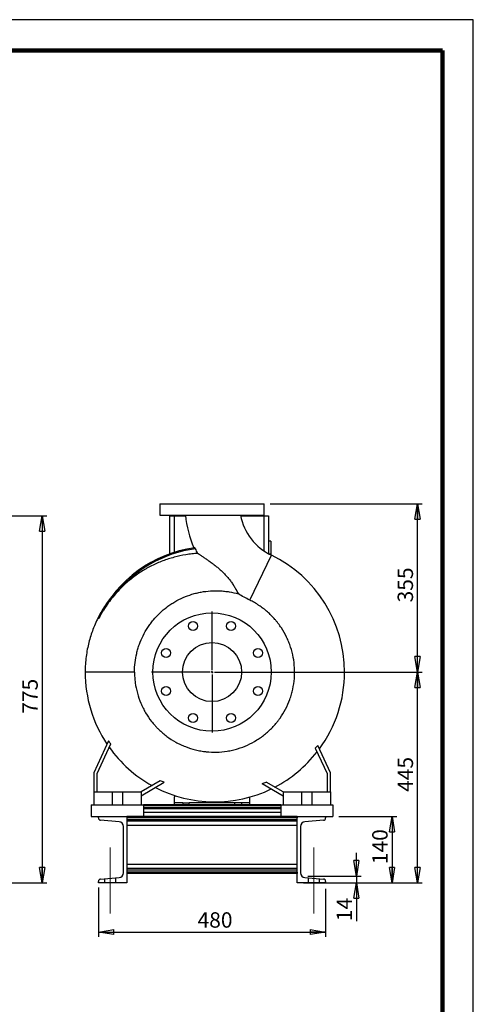
# Model space of a CAD drawing. Units: millimetres. Extents: x -4 to 213, y 0 to 297.
# Drawn here: x 136 to 210, y 137 to 297 of the extents above; entities that cross this region are included whole.
import ezdxf

# ---------------------------------------------------------------- set-up
doc = ezdxf.new("R2010")
doc.units = ezdxf.units.MM
doc.header["$PDSIZE"] = -1
doc.linetypes.add('CENTERX2', pattern=[20.32, 12.7, -2.54, 2.54, -2.54])
doc.layers.add('FORMAT', color=7, linetype='Continuous')
doc.styles.add('SLDTEXTSTYLE0', font='TXT', dxfattribs={"width": 0.605})
doc.dimstyles.new('SLDDIMSTYLE1', dxfattribs={"dimtxt": 2.5, "dimasz": 2.5, "dimexe": 0, "dimexo": 0.0625, "dimtad": 1, "dimlfac": 13, "dimrnd": 1e-09, "dimzin": 12, "dimdsep": 46, "dimtxsty": 'SLDTEXTSTYLE0', "dimblk1": 'CLOSED', "dimblk2": 'CLOSED', "dimsah": 1, "dimcen": 0.09, "dimadec": 0, "dimazin": 3, "dimtfac": 1, "dimtofl": 0, "dimtmove": 0, "dimatfit": 3, "dimldrblk": 'CLOSED', "dimfxl": 0, "dimfrac": 2, "dimtolj": 1, "dimtzin": 12, "dimarcsym": 0})
doc.dimstyles.new('SLDDIMSTYLE2', dxfattribs={"dimtxt": 2.5, "dimasz": 2.5, "dimexe": 0, "dimexo": 0.0625, "dimtad": 1, "dimdec": 0, "dimlfac": 13, "dimrnd": 1e-09, "dimzin": 12, "dimdsep": 46, "dimtxsty": 'SLDTEXTSTYLE0', "dimblk1": 'CLOSED', "dimblk2": 'CLOSED', "dimsah": 1, "dimcen": 0.09, "dimadec": 0, "dimazin": 3, "dimtfac": 1, "dimtdec": 0, "dimtmove": 0, "dimatfit": 0, "dimldrblk": 'CLOSED', "dimfxl": 0, "dimfrac": 2, "dimtolj": 1, "dimtzin": 12, "dimarcsym": 0})

# ---------------------------------------------------------------- blocks, each defined once
blk = doc.blocks.new('_Closed')
at = {"color": 0, "linetype": 'ByBlock', "lineweight": -2}
for p, q in [((-1, 0.166667), (0, 0)), ((-1, 0.166667), (-1, -0.166667)), ((0, 0), (-1, -0.166667)), ((0, 0), (-1, 0))]:
    blk.add_line(p, q, dxfattribs=at)
blk = doc.blocks.new('_D_7')
at = {"layer": 'FORMAT'}
for p, q in [((91.81, 216.47), (140.69, 216.47)), ((139.94, 216.47), (139.94, 156.86)), ((120.02, 156.86), (140.69, 156.86))]:
    blk.add_line(p, q, dxfattribs=at)
at = {"layer": 'FORMAT', "xscale": 2.5, "yscale": 2.5}
for p, rotation in [((139.94, 216.47), 90.0000000000004), ((139.94, 156.86), 270.0000000000004)]:
    blk.add_blockref('_Closed', p, dxfattribs=dict(at, rotation=rotation))
at = {"layer": 'FORMAT', "insert": (136.72, 184.31), "char_height": 2.5, "attachment_point": 1, "rotation": 90, "style": 'SLDTEXTSTYLE0'}
blk.add_mtext('775', dxfattribs=at)
blk = doc.blocks.new('_D_8')
at = {"layer": 'FORMAT'}
for p, q in [((191, 157.96), (191, 161.71)), ((183.13, 157.96), (191.75, 157.96)), ((187, 156.86), (191.75, 156.86)), ((191, 157.96), (191, 156.86)), ((191, 156.86), (191, 150.64))]:
    blk.add_line(p, q, dxfattribs=at)
at = {"layer": 'FORMAT', "xscale": 2.5, "yscale": 2.5}
for p, rotation in [((191, 157.96), 270.0000000000001), ((191, 156.86), 90.00000000000006)]:
    blk.add_blockref('_Closed', p, dxfattribs=dict(at, rotation=rotation))
at = {"layer": 'FORMAT', "insert": (187.78, 150.64), "char_height": 2.5, "attachment_point": 1, "rotation": 90, "style": 'SLDTEXTSTYLE0'}
blk.add_mtext('14', dxfattribs=at)
blk = doc.blocks.new('_D_9')
at = {"layer": 'FORMAT'}
for p, q in [((177, 218.39), (201.67, 218.39)), ((200.92, 191.09), (200.92, 218.39)), ((168.54, 191.09), (201.67, 191.09))]:
    blk.add_line(p, q, dxfattribs=at)
at = {"layer": 'FORMAT', "xscale": 2.5, "yscale": 2.5}
for p, rotation in [((200.92, 218.39, 46.62), 90.0000000000004), ((200.92, 191.09, 46.62), 270.0000000000004)]:
    blk.add_blockref('_Closed', p, dxfattribs=dict(at, rotation=rotation))
at = {"layer": 'FORMAT', "insert": (197.7, 202.39), "char_height": 2.5, "attachment_point": 1, "rotation": 90, "style": 'SLDTEXTSTYLE0'}
blk.add_mtext('355', dxfattribs=at)
blk = doc.blocks.new('_D_10')
at = {"layer": 'FORMAT'}
for p, q in [((168.54, 191.09), (201.67, 191.09)), ((200.92, 156.86), (200.92, 191.09)), ((182.39, 156.86), (201.67, 156.86))]:
    blk.add_line(p, q, dxfattribs=at)
at = {"layer": 'FORMAT', "xscale": 2.5, "yscale": 2.5}
for p, rotation in [((200.92, 191.09, 46.62), 90.0000000000004), ((200.92, 156.86, 46.62), 270.0000000000004)]:
    blk.add_blockref('_Closed', p, dxfattribs=dict(at, rotation=rotation))
at = {"layer": 'FORMAT', "insert": (197.7, 171.62), "char_height": 2.5, "attachment_point": 1, "rotation": 90, "style": 'SLDTEXTSTYLE0'}
blk.add_mtext('445', dxfattribs=at)
blk = doc.blocks.new('_D_11')
at = {"layer": 'FORMAT'}
for p, q in [((188.16, 167.63), (197.55, 167.63)), ((196.8, 167.63), (196.8, 156.86)), ((187, 156.86), (197.55, 156.86))]:
    blk.add_line(p, q, dxfattribs=at)
at = {"layer": 'FORMAT', "xscale": 2.5, "yscale": 2.5}
for p, rotation in [((196.8, 167.63, 46.62), 90.0000000000004), ((196.8, 156.86, 46.62), 270.0000000000004)]:
    blk.add_blockref('_Closed', p, dxfattribs=dict(at, rotation=rotation))
at = {"layer": 'FORMAT', "insert": (193.57, 159.89), "char_height": 2.5, "attachment_point": 1, "rotation": 90, "style": 'SLDTEXTSTYLE0'}
blk.add_mtext('140', dxfattribs=at)
blk = doc.blocks.new('_D_12')
at = {"layer": 'FORMAT'}
for p, q in [((149.08, 156.08), (149.08, 148.11)), ((186, 155.86), (186, 148.11)), ((149.08, 148.86), (186, 148.86))]:
    blk.add_line(p, q, dxfattribs=at)
at = {"layer": 'FORMAT', "xscale": 2.5, "yscale": 2.5, "rotation": 180.0000000000004}
blk.add_blockref('_Closed', (149.08, 148.86, 46.62), dxfattribs=at)
at = {"layer": 'FORMAT', "xscale": 2.5, "yscale": 2.5}
blk.add_blockref('_Closed', (186, 148.86, 46.62), dxfattribs=at)
at = {"layer": 'FORMAT', "insert": (165.19, 152.08), "char_height": 2.5, "attachment_point": 1, "style": 'SLDTEXTSTYLE0'}
blk.add_mtext('480', dxfattribs=at)
blk = doc.blocks.new('SW_CENTERMARKSYMBOL_0')
at = {"layer": 'FORMAT', "color": 0}
for p, q in [((0, 0.38), (0, 9.81)), ((-0.38, 0), (-9.81, 0)), ((0, 0), (-0.19, 0)), ((0, 0), (0, 0.19)), ((0, 0), (0, -0.19)), ((0, 0), (0.19, 0)), ((0.38, 0), (9.81, 0)), ((0, -0.38), (0, -9.81))]:
    blk.add_line(p, q, dxfattribs=at)

msp = doc.modelspace()

# ---------------------------------------------------------------- linework, layer by layer
at = {"color": 7, "linetype": 'Continuous', "lineweight": 25}
for p, q in [((210, 297), (0, 297)), ((210, 0), (210, 297)), ((210, 292.75), (210, 296.25)), ((159.07835, 218.39471), (159.07835, 216.54855)), ((159.07835, 218.39471), (167.53989, 218.39471)), ((167.53989, 218.39471), (176.00143, 218.39471)), ((176.00143, 216.54855), (176.00143, 218.39471)), ((159.07835, 216.54855), (167.53989, 216.54855)), ((160.6245, 216.47163), (160.6245, 210.26278)), ((160.6245, 216.47163), (161.39373, 216.47163)), ((161.39373, 216.47163), (163.21915, 216.47163)), ((167.53989, 216.54855), (176.00143, 216.54855)), ((172.16455, 216.47163), (175.9322, 216.47163)), ((175.9322, 216.47163), (176.70143, 216.47163)), ((176.70143, 216.47163), (176.70143, 210.30568)), ((177.08604, 212.35625), (176.70143, 212.35625)), ((177.08604, 212.35625), (177.08604, 210.24086)), ((177.08604, 210.24086), (176.81903, 210.24086)), ((177.08604, 210.24086), (177.08604, 210.10176)), ((152.84601, 191.0856), (146.9245, 191.08702)), ((153.23119, 191.0855), (152.84601, 191.0856)), ((153.62719, 191.08541), (153.23119, 191.0855)), ((153.97579, 191.08533), (153.62719, 191.08541)), ((154.32725, 191.08524), (153.97579, 191.08533)), ((154.61898, 191.08517), (154.32725, 191.08524)), ((154.89961, 191.0851), (154.61898, 191.08517)), ((154.94409, 191.08509), (154.89961, 191.0851)), ((150.7147, 179.89966), (148.30912, 174.74086)), ((148.84758, 174.62149), (151.08648, 179.42282)), ((186.77066, 174.74086), (184.70673, 179.16696)), ((184.32152, 178.71895), (186.2322, 174.62149)), ((148.30912, 174.74086), (148.30912, 171.62548)), ((148.84758, 171.62548), (148.84758, 174.62149)), ((186.2322, 174.62149), (186.2322, 171.62548)), ((186.77066, 171.62548), (186.77066, 174.74086)), ((159.13662, 173.43558), (156.00143, 171.62548)), ((156.00143, 171.00372), (159.77294, 173.1812)), ((175.66509, 172.97436), (179.07835, 171.00372)), ((179.07835, 171.62548), (176.32228, 173.2167)), ((148.30912, 171.62548), (148.30912, 169.54855)), ((148.30912, 171.62548), (151.30912, 171.62548)), ((151.30912, 171.62548), (151.30912, 169.54855)), ((151.30912, 171.62548), (153.00143, 171.62548)), ((153.00143, 171.62548), (153.00143, 169.54855)), ((153.00143, 171.62548), (156.00143, 171.62548)), ((156.00143, 171.62548), (156.00143, 169.54855)), ((179.07835, 171.62548), (179.07835, 169.54855)), ((179.07835, 171.62548), (182.07835, 171.62548)), ((182.07835, 171.62548), (182.07835, 169.54855)), ((182.07835, 171.62548), (183.77066, 171.62548)), ((183.77066, 171.62548), (183.77066, 169.54855)), ((183.77066, 171.62548), (186.77066, 171.62548)), ((186.77066, 171.62548), (186.77066, 169.54855)), ((147.9245, 169.54855), (147.9245, 167.62548)), ((147.9245, 169.54855), (156.38604, 169.54855)), ((178.69373, 169.54855), (156.38604, 169.54855)), ((156.38604, 169.54855), (156.38604, 167.62548)), ((161.50643, 171.03073), (161.38604, 170.7024)), ((161.38604, 170.7024), (161.38604, 169.85625)), ((161.38604, 169.85625), (161.38604, 169.54855)), ((162.77066, 169.85625), (161.38604, 169.85625)), ((162.77066, 169.85625), (162.77066, 169.54855)), ((162.77066, 169.85625), (163.84758, 169.85625)), ((163.84758, 169.54855), (163.84758, 169.85625)), ((171.2322, 169.85625), (163.84758, 169.85625)), ((171.2322, 169.54855), (171.2322, 169.85625)), ((172.30912, 169.85625), (171.2322, 169.85625)), ((173.69373, 169.85625), (172.30912, 169.85625)), ((172.30912, 169.85625), (172.30912, 169.54855)), ((173.69373, 170.7024), (173.66518, 170.78027)), ((173.69373, 169.85625), (173.69373, 170.7024)), ((173.69373, 169.54855), (173.69373, 169.85625)), ((178.69373, 169.54855), (187.15527, 169.54855)), ((178.69373, 169.54855), (178.69373, 167.62548)), ((187.15527, 169.54855), (187.15527, 167.62548)), ((147.9245, 167.62548), (149.07835, 167.62548)), ((149.07835, 167.39683), (149.07835, 167.62548)), ((149.07835, 167.62548), (153.69373, 167.62548)), ((152.44773, 166.77083), (149.43212, 167.01346)), ((153.69373, 167.62548), (153.69373, 156.85625)), ((181.38604, 167.62548), (153.69373, 167.62548)), ((153.69373, 167.62548), (153.69373, 167.42279)), ((181.38604, 167.42279), (153.69373, 167.42279)), ((181.38604, 167.07775), (153.69373, 167.07775)), ((181.38604, 166.85753), (153.69373, 166.85753)), ((181.38604, 156.85625), (181.38604, 167.62548)), ((181.38604, 167.62548), (186.00143, 167.62548)), ((181.38604, 167.62548), (181.38604, 167.42279)), ((185.64766, 167.01346), (182.63204, 166.77083)), ((186.00143, 167.62548), (186.00143, 167.39683)), ((186.00143, 167.62548), (187.15527, 167.62548)), ((153.15527, 158.47765), (153.15527, 166.00407)), ((181.38604, 166.16745), (153.69373, 166.16745)), ((181.9245, 166.00407), (181.9245, 158.47765)), ((181.38604, 159.85274), (153.69373, 159.85274)), ((181.38604, 159.16266), (153.69373, 159.16266)), ((181.38604, 158.94243), (153.69373, 158.94243)), ((181.38604, 158.59739), (153.69373, 158.59739)), ((153.69373, 158.59739), (153.69373, 158.39471)), ((181.38604, 158.39471), (153.69373, 158.39471)), ((181.38604, 158.59739), (181.38604, 158.39471)), ((149.07835, 156.85625), (149.07835, 157.08489)), ((153.69373, 156.85625), (149.07835, 156.85625)), ((149.43212, 157.46827), (152.44773, 157.7109)), ((186.00143, 156.85625), (181.38604, 156.85625)), ((182.63204, 157.7109), (185.64766, 157.46827)), ((186.00143, 157.08489), (186.00143, 156.85625))]:
    msp.add_line(p, q, dxfattribs=at)
at = {"color": 7, "linetype": 'Continuous', "lineweight": 140}
for q in [(5, 292), (205, 5)]:
    msp.add_line((205, 292), q, dxfattribs=at)
at = {"color": 8, "linetype": 'Continuous', "lineweight": 25}
for p, q in [((161.39373, 216.47163), (161.39373, 210.523)), ((175.9322, 216.47163), (175.9322, 210.7879)), ((173.6638, 202.76712), (177.19258, 210.04929)), ((178.69373, 169.35635), (156.38604, 169.35635)), ((178.69373, 169.04965), (156.38604, 169.04965)), ((178.69373, 168.87659), (156.38604, 168.87659)), ((178.69373, 168.26319), (156.38604, 168.26319))]:
    msp.add_line(p, q, dxfattribs=at)
at = {"color": 7, "linetype": 'Continuous', "lineweight": 25}
for centre, radius in [((167.53989, 191.08702), 9.61538), ((164.44898, 198.54912), 0.73077), ((170.63079, 198.54912), 0.73077), ((167.53989, 191.08702), 4.80769), ((160.07778, 194.17792), 0.73077), ((175.00199, 194.17792), 0.73077), ((160.07778, 187.99611), 0.73077), ((175.00199, 187.99611), 0.73077), ((164.44898, 183.62491), 0.73077), ((170.63079, 183.62491), 0.73077)]:
    msp.add_circle(centre, radius, dxfattribs=at)
for centre, radius, start, end in [((181.23658, 218.39471), 18.11977, 185.8507145, 203.2041177), ((181.23658, 218.39471), 9.27362, 191.4743028, 244.1461881), ((167.53989, 191.08702), 20.38462, 98.0038119, 154.1370726), ((167.53989, 191.08702), 20.19392, 97.6765312, 142.0718536), ((168.00143, 191.08196), 21.07692, 0, 64.1461881), ((168.00143, 191.08196), 21.07692, 179.9862629, 213.7230871), ((168.00143, 191.08196), 21.07692, 323.6516455, 0), ((168.00143, 191.08196), 21.06872, 215.4123257, 240.9956102), ((168.00143, 191.08196), 21.06872, 297.5285876, 322.0036361), ((168.00143, 191.08196), 21.07692, 242.7098274, 295.7847959), ((149.46296, 167.39683), 0.38462, 180, 265.4), ((152.38604, 166.00407), 0.76923, 0, 85.4), ((182.69373, 166.00407), 0.76923, 94.6, 180), ((185.61681, 167.39683), 0.38462, 274.6, 0), ((152.38604, 158.47765), 0.76923, 274.6, 0), ((182.69373, 158.47765), 0.76923, 180, 265.4), ((149.46296, 157.08489), 0.38462, 94.6, 180), ((185.61681, 157.08489), 0.38462, 0, 85.4)]:
    msp.add_arc(centre, radius, start, end, dxfattribs=at)
for centre in [(163.30912, 168.96721), (171.77066, 168.96721)]:
    msp.add_ellipse(centre, major_axis=(0.38462, 0), ratio=0.08045809, dxfattribs=at)
for points, knots in [([(164.84238, 211.09996), (164.83601, 211.11259), (164.82951, 211.12476), (164.81625, 211.14823), (164.80945, 211.15963), (164.79587, 211.18112), (164.78915, 211.19115), (164.77586, 211.2098), (164.76925, 211.21849), (164.75, 211.24198), (164.73816, 211.25403), (164.71703, 211.27024), (164.70829, 211.27401), (164.70155, 211.27306)], [0, 0, 0, 0, 0.125, 0.125, 0.25, 0.25, 0.375, 0.375, 0.5, 0.5, 0.75, 0.75, 1, 1, 1, 1]), ([(165.24947, 210.34305), (164.924, 210.3242), (164.59834, 210.29695), (164.10954, 210.24331), (163.94656, 210.22329), (163.6205, 210.17895), (163.45731, 210.15461), (162.64579, 210.0228), (162.00712, 209.88474), (160.74977, 209.54678), (160.1311, 209.34685), (158.91377, 208.88514), (158.3151, 208.62335), (157.57991, 208.25544), (157.43333, 208.17971), (157.14297, 208.02485), (156.9991, 207.9457), (156.57141, 207.70307), (156.29153, 207.53442), (155.4671, 207.00845), (154.93769, 206.6312), (153.91803, 205.82516), (153.42779, 205.39637), (152.72234, 204.71382), (152.49213, 204.47965), (152.04226, 203.99805), (151.8236, 203.75168), (151.61128, 203.49967)], [0, 0, 0, 0, 0.0625, 0.0625, 0.09375, 0.09375, 0.125, 0.125, 0.25, 0.25, 0.375, 0.375, 0.5, 0.5, 0.53125, 0.53125, 0.5625, 0.5625, 0.625, 0.625, 0.75, 0.75, 0.875, 0.875, 0.9375, 0.9375, 1, 1, 1, 1]), ([(165.24947, 210.34305), (165.2743, 210.32654), (165.30017, 210.30934), (165.35391, 210.2736), (165.38184, 210.25501), (165.46801, 210.19766), (165.52838, 210.15744), (165.71709, 210.03149), (165.85297, 209.9405), (166.06875, 209.79485), (166.14283, 209.74466), (166.29404, 209.64172), (166.37068, 209.58929), (166.60322, 209.42926), (166.76172, 209.31893), (167.08364, 209.09112), (167.24707, 208.97363), (167.49466, 208.79165), (167.5776, 208.73004), (167.74412, 208.60478), (167.82744, 208.54134), (168.07618, 208.34927), (168.24085, 208.21854), (168.5667, 207.95071), (168.7279, 207.81361), (169.04557, 207.53173), (169.20203, 207.38693), (169.43221, 207.16282), (169.50819, 207.08697), (169.6585, 206.93276), (169.7329, 206.85432), (169.95289, 206.61546), (170.09358, 206.45328), (170.3628, 206.12312), (170.4913, 205.95512), (170.73642, 205.61406), (170.85309, 205.44102), (170.99252, 205.2227), (171.02013, 205.17887), (171.07451, 205.09143), (171.10127, 205.04784), (171.18034, 204.91754), (171.23146, 204.83129), (171.48043, 204.40388), (171.65808, 204.07441), (171.83253, 203.76778)], [0, 0, 0, 0, 0.015625, 0.015625, 0.03125, 0.03125, 0.0625, 0.0625, 0.125, 0.125, 0.15625, 0.15625, 0.1875, 0.1875, 0.25, 0.25, 0.3125, 0.3125, 0.34375, 0.34375, 0.375, 0.375, 0.4375, 0.4375, 0.5, 0.5, 0.5625, 0.5625, 0.59375, 0.59375, 0.625, 0.625, 0.6875, 0.6875, 0.75, 0.75, 0.8125, 0.8125, 0.828125, 0.828125, 0.84375, 0.84375, 0.875, 0.875, 1, 1, 1, 1]), ([(151.38876, 203.51369), (151.25331, 203.35018), (150.89186, 202.91385), (150.34536, 202.15335), (149.74223, 201.22366), (149.17356, 200.2188), (148.64521, 199.13917), (148.19501, 198.05083), (147.81919, 196.96441), (147.51338, 195.88913), (147.26168, 194.76103), (147.07321, 193.58108), (146.94868, 192.35068), (146.93271, 191.51303), (146.92459, 191.08702)], [0, 0, 0, 0, 0.047284365, 0.126178009, 0.208400481, 0.29403267, 0.383177739, 0.475963456, 0.556178275, 0.639105292, 0.724830445, 0.813460522, 0.90512853, 1, 1, 1, 1]), ([(151.61128, 203.49967), (151.34877, 203.18807), (151.09586, 202.86854), (150.61004, 202.21459), (150.37722, 201.8803), (150.04334, 201.36867), (149.93466, 201.19652), (149.72246, 200.84923), (149.61895, 200.67406), (149.46728, 200.40925), (149.41731, 200.32063), (149.31847, 200.14291), (149.26962, 200.05379), (149.19677, 199.92013), (149.17257, 199.87558), (149.13612, 199.80914), (149.12396, 199.78705), (149.10551, 199.75438), (149.09933, 199.74355), (149.08993, 199.72782), (149.08676, 199.72262), (149.08201, 199.7155), (149.08041, 199.71318), (149.07817, 199.71064), (149.07746, 199.70998), (149.07653, 199.70985), (149.07639, 199.71048), (149.07668, 199.71327), (149.0775, 199.71592), (149.07924, 199.72114), (149.08023, 199.72388), (149.08334, 199.73209), (149.08558, 199.73763), (149.0925, 199.75434), (149.09739, 199.7656), (149.11228, 199.79937), (149.12255, 199.82189), (149.1538, 199.88938), (149.17525, 199.93433), (149.19699, 199.97919)], [0, 0, 0, 0, 0.25, 0.25, 0.5, 0.5, 0.625, 0.625, 0.75, 0.75, 0.8125, 0.8125, 0.875, 0.875, 0.90625, 0.90625, 0.921875, 0.921875, 0.9296875, 0.9296875, 0.93359375, 0.93359375, 0.935546875, 0.935546875, 0.936523438, 0.936523438, 0.9375, 0.9375, 0.939453125, 0.939453125, 0.94140625, 0.94140625, 0.9453125, 0.9453125, 0.953125, 0.953125, 0.96875, 0.96875, 1, 1, 1, 1]), ([(151.38397, 203.51758), (151.38529, 203.51929), (151.38829, 203.52319), (151.38301, 203.51634), (151.37533, 203.50633), (151.37332, 203.50371)], [0, 0, 0, 0, 0.364991244, 0.83358415, 1, 1, 1, 1]), ([(154.9441, 191.08509), (154.9442, 191.59974), (154.97421, 192.10928), (155.0918, 193.11855), (155.17939, 193.61827), (155.35394, 194.3605), (155.41934, 194.60667), (155.52843, 194.97406), (155.56662, 195.09622), (155.64672, 195.33989), (155.68869, 195.46161), (155.9069, 196.0657), (156.10786, 196.5343), (156.56115, 197.44296), (156.81348, 197.883), (157.23084, 198.52148), (157.37644, 198.7307), (157.60476, 199.03902), (157.68251, 199.14088), (157.84136, 199.34273), (157.9225, 199.44277), (158.33379, 199.93504), (158.6828, 200.30636), (159.41916, 201.00579), (159.80652, 201.33389), (160.41699, 201.79288), (160.6254, 201.94034), (160.94567, 202.1529), (161.05375, 202.22234), (161.2723, 202.3582), (161.38231, 202.42434), (161.93598, 202.74626), (162.39036, 202.97586), (163.321, 203.38176), (163.79725, 203.55806), (164.52826, 203.78191), (164.77472, 203.84974), (165.14872, 203.94096), (165.27431, 203.96966), (165.52554, 204.0232), (165.65125, 204.04808), (166.2803, 204.16307), (166.78511, 204.22513), (167.79777, 204.291), (168.30561, 204.29482), (169.06969, 204.25655), (169.32476, 204.23646), (169.70796, 204.1951), (169.83575, 204.17944), (170.08994, 204.14456), (170.21654, 204.12534), (170.84708, 204.02031), (171.34366, 203.90797), (171.83253, 203.76778)], [0, 0, 0, 0, 0.0625, 0.0625, 0.125, 0.125, 0.15625, 0.15625, 0.171875, 0.171875, 0.1875, 0.1875, 0.25, 0.25, 0.3125, 0.3125, 0.34375, 0.34375, 0.359375, 0.359375, 0.375, 0.375, 0.4375, 0.4375, 0.5, 0.5, 0.53125, 0.53125, 0.546875, 0.546875, 0.5625, 0.5625, 0.625, 0.625, 0.6875, 0.6875, 0.71875, 0.71875, 0.734375, 0.734375, 0.75, 0.75, 0.8125, 0.8125, 0.875, 0.875, 0.90625, 0.90625, 0.921875, 0.921875, 0.9375, 0.9375, 1, 1, 1, 1]), ([(154.94409, 191.08509), (154.94403, 190.79555), (154.95364, 190.50601), (154.98263, 190.07171), (154.99472, 189.92694), (155.02382, 189.63741), (155.0408, 189.49293), (155.13739, 188.7747), (155.25219, 188.21067), (155.55464, 187.10311), (155.74229, 186.55957), (156.02347, 185.89327), (156.08205, 185.76067), (156.20395, 185.4968), (156.26726, 185.36559), (156.46288, 184.97693), (156.60131, 184.72344), (157.04015, 183.97949), (157.36397, 183.50546), (157.89637, 182.82713), (158.08164, 182.6065), (158.37146, 182.2839), (158.47006, 182.17776), (158.67127, 181.9683), (158.77401, 181.86489), (159.29402, 181.3587), (159.73283, 180.98555), (160.65453, 180.30077), (161.13744, 179.98915), (161.76917, 179.63882), (161.89692, 179.57073), (162.1553, 179.43853), (162.28616, 179.37432), (162.6805, 179.18895), (162.94616, 179.07481), (163.75122, 178.76005), (164.29867, 178.58693), (165.13582, 178.38188), (165.41754, 178.32267), (165.84419, 178.24776), (165.98709, 178.22511), (166.20247, 178.19466), (166.27443, 178.1851), (166.4187, 178.16716), (166.49106, 178.15878), (167.14143, 178.08897), (167.71747, 178.06616), (168.86555, 178.09616), (169.43759, 178.14897), (170.1501, 178.26301), (170.29248, 178.28823), (170.57697, 178.34354), (170.71925, 178.37368), (171.14462, 178.47128), (171.42444, 178.54549), (172.25292, 178.79481), (172.79065, 178.99652), (173.83727, 179.47004), (174.34617, 179.74184), (175.33396, 180.35843), (175.80186, 180.6964), (176.68699, 181.42876), (177.10434, 181.82325), (177.6921, 182.45796), (177.88162, 182.67672), (178.15604, 183.01592), (178.24566, 183.13058), (178.42033, 183.36193), (178.50553, 183.47879), (178.92096, 184.06895), (179.21963, 184.55974), (179.75069, 185.57801), (179.9831, 186.10549), (180.23065, 186.78864), (180.27798, 186.92644), (180.36762, 187.20234), (180.41002, 187.3407), (180.53006, 187.75699), (180.60055, 188.03615), (180.78386, 188.8784), (180.86865, 189.44626), (180.93923, 190.30768), (180.95329, 190.59643), (180.95984, 191.03202), (180.95959, 191.1778), (180.95422, 191.46805), (180.94912, 191.61277), (180.91164, 192.33429), (180.84357, 192.90502), (180.63282, 194.03373), (180.49013, 194.59173), (180.26358, 195.28099), (180.21575, 195.41868), (180.11583, 195.69147), (180.06372, 195.82668), (179.90101, 196.22875), (179.78405, 196.49209), (179.40816, 197.26823), (179.12433, 197.76723), (178.64849, 198.48795), (178.4815, 198.72355), (178.26206, 199.01211), (178.21764, 199.06953), (178.12771, 199.18376), (178.08218, 199.24061), (177.94445, 199.40965), (177.85099, 199.52051), (177.3756, 200.06568), (176.96953, 200.47286), (176.10709, 201.23071), (175.65072, 201.58136), (175.0479, 201.98332), (174.92557, 202.06197), (174.67822, 202.21518), (174.55361, 202.2895), (174.17699, 202.5057), (173.92221, 202.64083), (173.6638, 202.76712)], [0, 0, 0, 0, 0.015625, 0.015625, 0.0234375, 0.0234375, 0.03125, 0.03125, 0.0625, 0.0625, 0.09375, 0.09375, 0.1015625, 0.1015625, 0.109375, 0.109375, 0.125, 0.125, 0.15625, 0.15625, 0.171875, 0.171875, 0.1796875, 0.1796875, 0.1875, 0.1875, 0.21875, 0.21875, 0.25, 0.25, 0.2578125, 0.2578125, 0.265625, 0.265625, 0.28125, 0.28125, 0.3125, 0.3125, 0.328125, 0.328125, 0.3359375, 0.3359375, 0.33984375, 0.33984375, 0.34375, 0.34375, 0.375, 0.375, 0.40625, 0.40625, 0.4140625, 0.4140625, 0.421875, 0.421875, 0.4375, 0.4375, 0.46875, 0.46875, 0.5, 0.5, 0.53125, 0.53125, 0.5625, 0.5625, 0.578125, 0.578125, 0.5859375, 0.5859375, 0.59375, 0.59375, 0.625, 0.625, 0.65625, 0.65625, 0.6640625, 0.6640625, 0.671875, 0.671875, 0.6875, 0.6875, 0.71875, 0.71875, 0.734375, 0.734375, 0.7421875, 0.7421875, 0.75, 0.75, 0.78125, 0.78125, 0.8125, 0.8125, 0.8203125, 0.8203125, 0.828125, 0.828125, 0.84375, 0.84375, 0.875, 0.875, 0.890625, 0.890625, 0.89453125, 0.89453125, 0.8984375, 0.8984375, 0.90625, 0.90625, 0.9375, 0.9375, 0.96875, 0.96875, 0.9765625, 0.9765625, 0.984375, 0.984375, 1, 1, 1, 1])]:
    msp.add_open_spline(points, degree=3, knots=knots, dxfattribs=at)
for points in [[(165.24947, 210.34305), (165.10714, 210.59181), (164.97142, 210.84409), (164.84238, 211.09996)], [(173.6638, 202.76712), (173.03676, 203.07357), (172.42626, 203.40698), (171.83253, 203.76778)], [(151.08648, 179.42282), (150.96002, 179.57989), (150.83609, 179.73883), (150.7147, 179.89966)], [(184.32152, 178.71895), (184.45226, 178.86642), (184.58067, 179.01576), (184.70673, 179.16696)], [(159.77294, 173.1812), (159.55919, 173.2628), (159.34709, 173.34759), (159.13662, 173.43558)], [(175.66509, 172.97436), (175.88569, 173.05176), (176.10475, 173.13253), (176.32228, 173.2167)]]:
    msp.add_open_spline(points, degree=3, dxfattribs=at)
at = {"layer": 'FORMAT', "linetype": 'CENTERX2', "lineweight": 18}
for p, q in [((151.00143, 162.59453), (151.00143, 151.85625)), ((184.07835, 151.85625), (184.07835, 162.59453))]:
    msp.add_line(p, q, dxfattribs=at)
at = {"layer": 'FORMAT'}
for p, q in [((150.07835, 157.52026), (150.07835, 156.85625)), ((151.9245, 156.85625), (151.9245, 157.6688)), ((183.15527, 157.6688), (183.15527, 156.85625)), ((185.00143, 156.85625), (185.00143, 157.52026))]:
    msp.add_line(p, q, dxfattribs=at)
at = {"layer": 'FORMAT', "lineweight": 18}
msp.add_point((182.12841, 157.95599), dxfattribs=at)

# ---------------------------------------------------------------- block references
at = {"layer": 'FORMAT'}
msp.add_blockref('SW_CENTERMARKSYMBOL_0', (167.53989, 191.08702), dxfattribs=at)

# ---------------------------------------------------------------- dimensions: what is measured, and where the dimension line sits
for base, p1, p2, dimstyle, picture, middle in [((200.9245, 218.39471), (167.53989, 191.08702), (176.00143, 218.39471), 'SLDDIMSTYLE1', '_D_9', (200.9245, 204.74086)), ((139.94394, 156.85625), (90.80933, 216.47163), (119.02087, 156.85625), 'SLDDIMSTYLE1', '_D_7', (139.94394, 186.66394)), ((200.9245, 191.08702), (181.38604, 156.85625), (167.53989, 191.08702), 'SLDDIMSTYLE1', '_D_10', (200.9245, 173.97163)), ((196.79629, 156.85625), (187.15527, 167.62548), (186.00143, 156.85625), 'SLDDIMSTYLE1', '_D_11', (196.79629, 162.24086)), ((190.99973, 156.85625), (182.12841, 157.95599), (186.00143, 156.85625), 'SLDDIMSTYLE2', '_D_8', (190.99973, 152.20263))]:
    dim = msp.add_linear_dim(base=base, p1=p1, p2=p2, angle=90, dimstyle=dimstyle, dxfattribs=at)
    dim.commit()
    dim.dimension.update_dxf_attribs({"geometry": picture, "text_midpoint": middle, "dimtype": 160})
dim = msp.add_linear_dim(base=(186.00143, 148.85625), p1=(149.07835, 157.08489), p2=(186.00143, 156.85625), dimstyle='SLDDIMSTYLE1', dxfattribs=at)
dim.commit()
dim.dimension.update_dxf_attribs({"geometry": '_D_12', "text_midpoint": (167.53989, 148.85625), "dimtype": 160})

doc.saveas('drawing.dxf')
